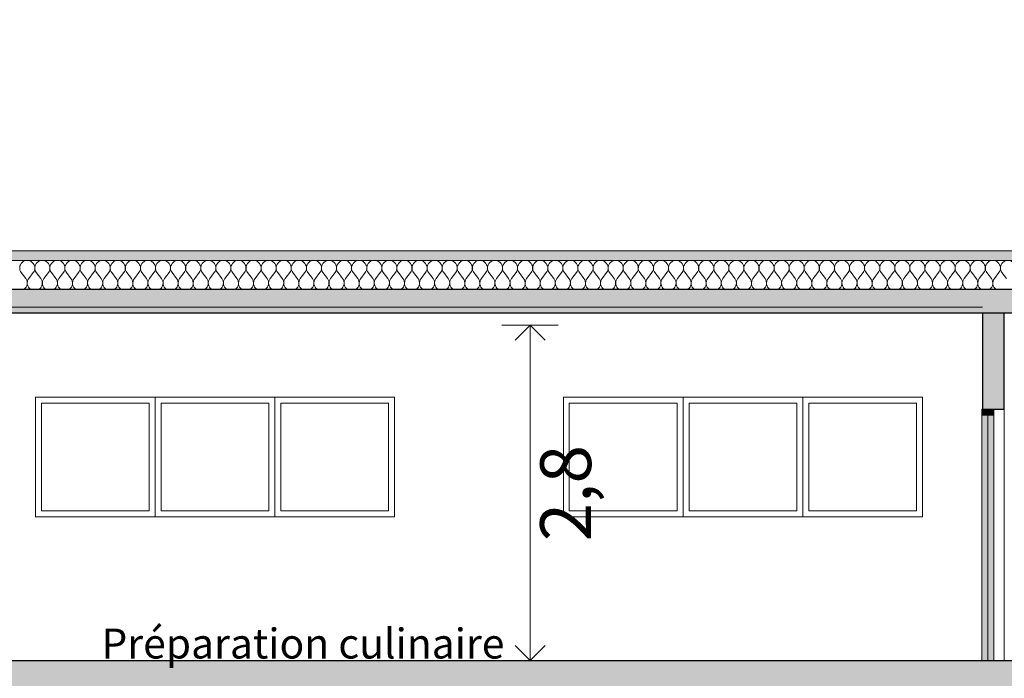
# Model space of a CAD drawing. Units: millimetres. Extents: x -7660832 to -7397227, y -126477 to 57883.
# Drawn here: x -7481409 to -7473186, y -50148 to -44650 of the extents above; entities that cross this region are included whole.
import ezdxf

# ---------------------------------------------------------------- set-up
doc = ezdxf.new("R2010")
doc.units = ezdxf.units.MM
doc.header["$MEASUREMENT"] = 0
doc.layers.add('00 COTATIONS.CBA', color=7, linetype='Continuous')
for name, color, linetype, lineweight in [('00 COTATIONS.CBA_Stylo_No__9', 7, 'Continuous', 5), ('00 ELEMENTS 2D.CBA_Stylo_No__4', 7, 'Continuous', 5), ('00 HACHURES.CBA_Stylo_No__9', 7, 'Continuous', 5), ('00 MURS.CBA_Stylo_No__10', 7, 'Continuous', 30), ('00 MURS.CBA_Stylo_No__255', 255, 'Continuous', 13), ('00 MURS.CBA_Stylo_No__4', 7, 'Continuous', 5), ('00 MURS.CBA_Stylo_No__9', 7, 'Continuous', 5), ('00 TRAITS.CBA_Stylo_No__9', 7, 'Continuous', 5), ('0_Stylo_No__9', 7, 'Continuous', 5)]:
    doc.layers.add(name, color=color, linetype=linetype, lineweight=lineweight)
doc.styles.add('STYLE_GENERE_1', font='arial.ttf')
doc.linetypes.add('Symbole', pattern='A,0,[3,COUPE LL L21.Shx,S=4.761905,R=0,X=0,Y=0],-600,0', length=600)
doc.dimstyles.new('STYLE_GENERE__1', dxfattribs={"dimtxt": 425, "dimasz": 237.5, "dimexe": 0.18, "dimexo": 0.0625, "dimgap": 0.09, "dimtad": 3, "dimdec": 1, "dimlfac": 0.001, "dimzin": 0, "dimdsep": 46, "dimtxsty": 'STYLE_GENERE_1', "dimblk": 'ARROWHEAD_8', "dimblk1": 'ARROWHEAD_8', "dimblk2": 'ARROWHEAD_8', "dimcen": 0.09, "dimse1": 1, "dimse2": 1, "dimclrd": 7, "dimclre": 7, "dimclrt": 7, "dimazin": 0, "dimtfac": 1, "dimtdec": 4, "dimtmove": 0, "dimatfit": 3, "dimfxl": 1, "dimtolj": 1, "dimtzin": 0, "dimarcsym": 0})

# ---------------------------------------------------------------- blocks, each defined once
blk = doc.blocks.new('*D410', base_point=(-7461792.8, 0))
at = {"layer": '00 COTATIONS.CBA_Stylo_No__9', "color": 7, "linetype": 'Continuous', "lineweight": 5, "transparency": 16777216}
for p, q in [((-7476912.2, -47200.6), (-7477381, -47200.6)), ((-7477146.6, -47200.6), (-7477271.6, -47325.6)), ((-7477146.6, -50000), (-7477146.6, -47200.6)), ((-7477146.6, -47200.6), (-7477021.6, -47325.6)), ((-7477146.6, -50000), (-7477271.6, -49875)), ((-7477146.6, -50000), (-7477021.6, -49875)), ((-7476912.2, -50000), (-7477381, -50000))]:
    blk.add_line(p, q, dxfattribs=at)
at = {"layer": '00 COTATIONS.CBA_Stylo_No__9', "color": 7, "lineweight": 5, "transparency": 16777216, "insert": (-7476636.6, -49004.4), "char_height": 425, "attachment_point": 7, "rotation": 90, "style": 'STYLE_GENERE_1'}
blk.add_mtext('\\A1;2,8', dxfattribs=at)
blk = doc.blocks.new('ARROWHEAD_8')
at = {"color": 0, "linetype": 'Continuous', "lineweight": 0}
blk.add_line((0, 0), (-1, 0), dxfattribs=at)
at = {"color": 0, "linetype": 'Continuous', "lineweight": 0, "flags": 128}
blk.add_lwpolyline([(-0.525, 0.525), (0, 0), (-0.525, -0.525)], dxfattribs=at)
blk = doc.blocks.new('*X413', base_point=(-7461792.8, 0))
at = {"layer": '00 MURS.CBA_Stylo_No__4', "color": 7, "linetype": 'Continuous', "lineweight": 5}
for p, q in [((-7481395.9, -46760.8), (-7481358.1, -46811.2)), ((-7481295.1, -46760.8), (-7481332.9, -46811.2)), ((-7481269.9, -46760.8), (-7481232.1, -46811.2)), ((-7481169.1, -46760.8), (-7481206.9, -46811.2)), ((-7481143.9, -46760.8), (-7481106.1, -46811.2)), ((-7481043.1, -46760.8), (-7481080.9, -46811.2)), ((-7481017.9, -46760.8), (-7480980.1, -46811.2)), ((-7480917.1, -46760.8), (-7480954.9, -46811.2)), ((-7480891.9, -46760.8), (-7480854.1, -46811.2)), ((-7480791.1, -46760.8), (-7480828.9, -46811.2)), ((-7480765.9, -46760.8), (-7480728.1, -46811.2)), ((-7480665.1, -46760.8), (-7480702.9, -46811.2)), ((-7480639.9, -46760.8), (-7480602.1, -46811.2)), ((-7480539.1, -46760.8), (-7480576.9, -46811.2)), ((-7480513.9, -46760.8), (-7480476.1, -46811.2)), ((-7480413.1, -46760.8), (-7480450.9, -46811.2)), ((-7480387.9, -46760.8), (-7480350.1, -46811.2)), ((-7480287.1, -46760.8), (-7480324.9, -46811.2)), ((-7480261.9, -46760.8), (-7480224.1, -46811.2)), ((-7480161.1, -46760.8), (-7480198.9, -46811.2)), ((-7480135.9, -46760.8), (-7480098.1, -46811.2)), ((-7480035.1, -46760.8), (-7480072.9, -46811.2)), ((-7480009.9, -46760.8), (-7479972.1, -46811.2)), ((-7479909.1, -46760.8), (-7479946.9, -46811.2)), ((-7479883.9, -46760.8), (-7479846.1, -46811.2)), ((-7479783.1, -46760.8), (-7479820.9, -46811.2)), ((-7479757.9, -46760.8), (-7479720.1, -46811.2)), ((-7479657.1, -46760.8), (-7479694.9, -46811.2)), ((-7479631.9, -46760.8), (-7479594.1, -46811.2)), ((-7479531.1, -46760.8), (-7479568.9, -46811.2)), ((-7479505.9, -46760.8), (-7479468.1, -46811.2)), ((-7479405.1, -46760.8), (-7479442.9, -46811.2)), ((-7479379.9, -46760.8), (-7479342.1, -46811.2)), ((-7479279.1, -46760.8), (-7479316.9, -46811.2)), ((-7479253.9, -46760.8), (-7479216.1, -46811.2)), ((-7479153.1, -46760.8), (-7479190.9, -46811.2)), ((-7479127.9, -46760.8), (-7479090.1, -46811.2)), ((-7479027.1, -46760.8), (-7479064.9, -46811.2)), ((-7479001.9, -46760.8), (-7478964.1, -46811.2)), ((-7478901.1, -46760.8), (-7478938.9, -46811.2)), ((-7478875.9, -46760.8), (-7478838.1, -46811.2)), ((-7478775.1, -46760.8), (-7478812.9, -46811.2)), ((-7478749.9, -46760.8), (-7478712.1, -46811.2)), ((-7478649.1, -46760.8), (-7478686.9, -46811.2)), ((-7478623.9, -46760.8), (-7478586.1, -46811.2)), ((-7478523.1, -46760.8), (-7478560.9, -46811.2)), ((-7478497.9, -46760.8), (-7478460.1, -46811.2)), ((-7478397.1, -46760.8), (-7478434.9, -46811.2)), ((-7478371.9, -46760.8), (-7478334.1, -46811.2)), ((-7478271.1, -46760.8), (-7478308.9, -46811.2)), ((-7478245.9, -46760.8), (-7478208.1, -46811.2)), ((-7478145.1, -46760.8), (-7478182.9, -46811.2)), ((-7478119.9, -46760.8), (-7478082.1, -46811.2)), ((-7478019.1, -46760.8), (-7478056.9, -46811.2)), ((-7477993.9, -46760.8), (-7477956.1, -46811.2)), ((-7477893.1, -46760.8), (-7477930.9, -46811.2)), ((-7477867.9, -46760.8), (-7477830.1, -46811.2)), ((-7477767.1, -46760.8), (-7477804.9, -46811.2)), ((-7477741.9, -46760.8), (-7477704.1, -46811.2)), ((-7477641.1, -46760.8), (-7477678.9, -46811.2)), ((-7477615.9, -46760.8), (-7477578.1, -46811.2)), ((-7477515.1, -46760.8), (-7477552.9, -46811.2)), ((-7477489.9, -46760.8), (-7477452.1, -46811.2)), ((-7477389.1, -46760.8), (-7477426.9, -46811.2)), ((-7477363.9, -46760.8), (-7477326.1, -46811.2)), ((-7477263.1, -46760.8), (-7477300.9, -46811.2)), ((-7477237.9, -46760.8), (-7477200.1, -46811.2)), ((-7477137.1, -46760.8), (-7477174.9, -46811.2)), ((-7477111.9, -46760.8), (-7477074.1, -46811.2)), ((-7477011.1, -46760.8), (-7477048.9, -46811.2)), ((-7476985.9, -46760.8), (-7476948.1, -46811.2)), ((-7476885.1, -46760.8), (-7476922.9, -46811.2)), ((-7476859.9, -46760.8), (-7476822.1, -46811.2)), ((-7476759.1, -46760.8), (-7476796.9, -46811.2)), ((-7476733.9, -46760.8), (-7476696.1, -46811.2)), ((-7476633.1, -46760.8), (-7476670.9, -46811.2)), ((-7476607.9, -46760.8), (-7476570.1, -46811.2)), ((-7476507.1, -46760.8), (-7476544.9, -46811.2)), ((-7476481.9, -46760.8), (-7476444.1, -46811.2)), ((-7476381.1, -46760.8), (-7476418.9, -46811.2)), ((-7476355.9, -46760.8), (-7476318.1, -46811.2)), ((-7476255.1, -46760.8), (-7476292.9, -46811.2)), ((-7476229.9, -46760.8), (-7476192.1, -46811.2)), ((-7476129.1, -46760.8), (-7476166.9, -46811.2)), ((-7476103.9, -46760.8), (-7476066.1, -46811.2)), ((-7476003.1, -46760.8), (-7476040.9, -46811.2)), ((-7475977.9, -46760.8), (-7475940.1, -46811.2)), ((-7475877.1, -46760.8), (-7475914.9, -46811.2)), ((-7475851.9, -46760.8), (-7475814.1, -46811.2)), ((-7475751.1, -46760.8), (-7475788.9, -46811.2)), ((-7475725.9, -46760.8), (-7475688.1, -46811.2)), ((-7475625.1, -46760.8), (-7475662.9, -46811.2)), ((-7475599.9, -46760.8), (-7475562.1, -46811.2)), ((-7475499.1, -46760.8), (-7475536.9, -46811.2)), ((-7475473.9, -46760.8), (-7475436.1, -46811.2)), ((-7475373.1, -46760.8), (-7475410.9, -46811.2)), ((-7475347.9, -46760.8), (-7475310.1, -46811.2)), ((-7475247.1, -46760.8), (-7475284.9, -46811.2)), ((-7475221.9, -46760.8), (-7475184.1, -46811.2)), ((-7475121.1, -46760.8), (-7475158.9, -46811.2)), ((-7475095.9, -46760.8), (-7475058.1, -46811.2)), ((-7474995.1, -46760.8), (-7475032.9, -46811.2)), ((-7474969.9, -46760.8), (-7474932.1, -46811.2)), ((-7474869.1, -46760.8), (-7474906.9, -46811.2)), ((-7474843.9, -46760.8), (-7474806.1, -46811.2)), ((-7474743.1, -46760.8), (-7474780.9, -46811.2)), ((-7474717.9, -46760.8), (-7474680.1, -46811.2)), ((-7474617.1, -46760.8), (-7474654.9, -46811.2)), ((-7474591.9, -46760.8), (-7474554.1, -46811.2)), ((-7474491.1, -46760.8), (-7474528.9, -46811.2)), ((-7474465.9, -46760.8), (-7474428.1, -46811.2)), ((-7474365.1, -46760.8), (-7474402.9, -46811.2)), ((-7474339.9, -46760.8), (-7474302.1, -46811.2)), ((-7474239.1, -46760.8), (-7474276.9, -46811.2)), ((-7474213.9, -46760.8), (-7474176.1, -46811.2)), ((-7474113.1, -46760.8), (-7474150.9, -46811.2)), ((-7474087.9, -46760.8), (-7474050.1, -46811.2)), ((-7473987.1, -46760.8), (-7474024.9, -46811.2)), ((-7473961.9, -46760.8), (-7473924.1, -46811.2)), ((-7473861.1, -46760.8), (-7473898.9, -46811.2)), ((-7473835.9, -46760.8), (-7473798.1, -46811.2)), ((-7473735.1, -46760.8), (-7473772.9, -46811.2)), ((-7473709.9, -46760.8), (-7473672.1, -46811.2)), ((-7473609.1, -46760.8), (-7473646.9, -46811.2)), ((-7473583.9, -46760.8), (-7473546.1, -46811.2)), ((-7473483.1, -46760.8), (-7473520.9, -46811.2)), ((-7473457.9, -46760.8), (-7473420.1, -46811.2)), ((-7473357.1, -46760.8), (-7473394.9, -46811.2)), ((-7473331.9, -46760.8), (-7473294.1, -46811.2)), ((-7473231.1, -46760.8), (-7473268.9, -46811.2)), ((-7473205.9, -46760.8), (-7473168.1, -46811.2))]:
    blk.add_line(p, q, dxfattribs=at)
for centre, start, end in [((-7481345.5, -46723), 323.1301, 216.8699), ((-7481219.5, -46723), 323.1301, 216.8699), ((-7481093.5, -46723), 323.1301, 216.8699), ((-7480967.5, -46723), 323.1301, 216.8699), ((-7480841.5, -46723), 323.1301, 216.8699), ((-7480715.5, -46723), 323.1301, 216.8699), ((-7480589.5, -46723), 323.1301, 216.8699), ((-7480463.5, -46723), 323.1301, 216.8699), ((-7480337.5, -46723), 323.1301, 216.8699), ((-7480211.5, -46723), 323.1301, 216.8699), ((-7480085.5, -46723), 323.1301, 216.8699), ((-7479959.5, -46723), 323.1301, 216.8699), ((-7479833.5, -46723), 323.1301, 216.8699), ((-7479707.5, -46723), 323.1301, 216.8699), ((-7479581.5, -46723), 323.1301, 216.8699), ((-7479455.5, -46723), 323.1301, 216.8699), ((-7479329.5, -46723), 323.1301, 216.8699), ((-7479203.5, -46723), 323.1301, 216.8699), ((-7479077.5, -46723), 323.1301, 216.8699), ((-7478951.5, -46723), 323.1301, 216.8699), ((-7478825.5, -46723), 323.1301, 216.8699), ((-7478699.5, -46723), 323.1301, 216.8699), ((-7478573.5, -46723), 323.1301, 216.8699), ((-7478447.5, -46723), 323.1301, 216.8699), ((-7478321.5, -46723), 323.1301, 216.8699), ((-7478195.5, -46723), 323.1301, 216.8699), ((-7478069.5, -46723), 323.1301, 216.8699), ((-7477943.5, -46723), 323.1301, 216.8699), ((-7477817.5, -46723), 323.1301, 216.8699), ((-7477691.5, -46723), 323.1301, 216.8699), ((-7477565.5, -46723), 323.1301, 216.8699), ((-7477439.5, -46723), 323.1301, 216.8699), ((-7477313.5, -46723), 323.1301, 216.8699), ((-7477187.5, -46723), 323.1301, 216.8699), ((-7477061.5, -46723), 323.1301, 216.8699), ((-7476935.5, -46723), 323.1301, 216.8699), ((-7476809.5, -46723), 323.1301, 216.8699), ((-7476683.5, -46723), 323.1301, 216.8699), ((-7476557.5, -46723), 323.1301, 216.8699), ((-7476431.5, -46723), 323.1301, 216.8699), ((-7476305.5, -46723), 323.1301, 216.8699), ((-7476179.5, -46723), 323.1301, 216.8699), ((-7476053.5, -46723), 323.1301, 216.8699), ((-7475927.5, -46723), 323.1301, 216.8699), ((-7475801.5, -46723), 323.1301, 216.8699), ((-7475675.5, -46723), 323.1301, 216.8699), ((-7475549.5, -46723), 323.1301, 216.8699), ((-7475423.5, -46723), 323.1301, 216.8699), ((-7475297.5, -46723), 323.1301, 216.8699), ((-7475171.5, -46723), 323.1301, 216.8699), ((-7475045.5, -46723), 323.1301, 216.8699), ((-7474919.5, -46723), 323.1301, 216.8699), ((-7474793.5, -46723), 323.1301, 216.8699), ((-7474667.5, -46723), 323.1301, 216.8699), ((-7474541.5, -46723), 323.1301, 216.8699), ((-7474415.5, -46723), 323.1301, 216.8699), ((-7474289.5, -46723), 323.1301, 216.8699), ((-7474163.5, -46723), 323.1301, 216.8699), ((-7474037.5, -46723), 323.1301, 216.8699), ((-7473911.5, -46723), 323.1301, 216.8699), ((-7473785.5, -46723), 323.1301, 216.8699), ((-7473659.5, -46723), 323.1301, 216.8699), ((-7473533.5, -46723), 323.1301, 216.8699), ((-7473407.5, -46723), 323.1301, 216.8699), ((-7473281.5, -46723), 323.1301, 216.8699), ((-7473155.5, -46723), 323.1301, 216.8699), ((-7481408.5, -46849), 305.95057, 36.8699), ((-7481282.5, -46849), 143.1301, 234.04943), ((-7481282.5, -46849), 305.95057, 36.8699), ((-7481156.5, -46849), 143.1301, 234.04943), ((-7481156.5, -46849), 305.95057, 36.8699), ((-7481030.5, -46849), 143.1301, 234.04943), ((-7481030.5, -46849), 305.95057, 36.8699), ((-7480904.5, -46849), 143.1301, 234.04943), ((-7480904.5, -46849), 305.95057, 36.8699), ((-7480778.5, -46849), 143.1301, 234.04943), ((-7480778.5, -46849), 305.95057, 36.8699), ((-7480652.5, -46849), 143.1301, 234.04943), ((-7480652.5, -46849), 305.95057, 36.8699), ((-7480526.5, -46849), 143.1301, 234.04943), ((-7480526.5, -46849), 305.95057, 36.8699), ((-7480400.5, -46849), 143.1301, 234.04943), ((-7480400.5, -46849), 305.95057, 36.8699), ((-7480274.5, -46849), 143.1301, 234.04943), ((-7480274.5, -46849), 305.95057, 36.8699), ((-7480148.5, -46849), 143.1301, 234.04943), ((-7480148.5, -46849), 305.95057, 36.8699), ((-7480022.5, -46849), 143.1301, 234.04943), ((-7480022.5, -46849), 305.95057, 36.8699), ((-7479896.5, -46849), 143.1301, 234.04943), ((-7479896.5, -46849), 305.95057, 36.8699), ((-7479770.5, -46849), 143.1301, 234.04943), ((-7479770.5, -46849), 305.95057, 36.8699), ((-7479644.5, -46849), 143.1301, 234.04943), ((-7479644.5, -46849), 305.95057, 36.8699), ((-7479518.5, -46849), 143.1301, 234.04943), ((-7479518.5, -46849), 305.95057, 36.8699), ((-7479392.5, -46849), 143.1301, 234.04943), ((-7479392.5, -46849), 305.95057, 36.8699), ((-7479266.5, -46849), 143.1301, 234.04943), ((-7479266.5, -46849), 305.95057, 36.8699), ((-7479140.5, -46849), 143.1301, 234.04943), ((-7479140.5, -46849), 305.95057, 36.8699), ((-7479014.5, -46849), 143.1301, 234.04943), ((-7479014.5, -46849), 305.95057, 36.8699), ((-7478888.5, -46849), 143.1301, 234.04943), ((-7478888.5, -46849), 305.95057, 36.8699), ((-7478762.5, -46849), 143.1301, 234.04943), ((-7478762.5, -46849), 305.95057, 36.8699), ((-7478636.5, -46849), 143.1301, 234.04943), ((-7478636.5, -46849), 305.95057, 36.8699), ((-7478510.5, -46849), 143.1301, 234.04943), ((-7478510.5, -46849), 305.95057, 36.8699), ((-7478384.5, -46849), 143.1301, 234.04943), ((-7478384.5, -46849), 305.95057, 36.8699), ((-7478258.5, -46849), 143.1301, 234.04943), ((-7478258.5, -46849), 305.95057, 36.8699), ((-7478132.5, -46849), 143.1301, 234.04943), ((-7478132.5, -46849), 305.95057, 36.8699), ((-7478006.5, -46849), 143.1301, 234.04943), ((-7478006.5, -46849), 305.95057, 36.8699), ((-7477880.5, -46849), 143.1301, 234.04943), ((-7477880.5, -46849), 305.95057, 36.8699), ((-7477754.5, -46849), 143.1301, 234.04943), ((-7477754.5, -46849), 305.95057, 36.8699), ((-7477628.5, -46849), 143.1301, 234.04943), ((-7477628.5, -46849), 305.95057, 36.8699), ((-7477502.5, -46849), 143.1301, 234.04943), ((-7477502.5, -46849), 305.95057, 36.8699), ((-7477376.5, -46849), 143.1301, 234.04943), ((-7477376.5, -46849), 305.95057, 36.8699), ((-7477250.5, -46849), 143.1301, 234.04943), ((-7477250.5, -46849), 305.95057, 36.8699), ((-7477124.5, -46849), 143.1301, 234.04943), ((-7477124.5, -46849), 305.95057, 36.8699), ((-7476998.5, -46849), 143.1301, 234.04943), ((-7476998.5, -46849), 305.95057, 36.8699), ((-7476872.5, -46849), 143.1301, 234.04943), ((-7476872.5, -46849), 305.95057, 36.8699), ((-7476746.5, -46849), 143.1301, 234.04943), ((-7476746.5, -46849), 305.95057, 36.8699), ((-7476620.5, -46849), 143.1301, 234.04943), ((-7476620.5, -46849), 305.95057, 36.8699), ((-7476494.5, -46849), 143.1301, 234.04943), ((-7476494.5, -46849), 305.95057, 36.8699), ((-7476368.5, -46849), 143.1301, 234.04943), ((-7476368.5, -46849), 305.95057, 36.8699), ((-7476242.5, -46849), 143.1301, 234.04943), ((-7476242.5, -46849), 305.95057, 36.8699), ((-7476116.5, -46849), 143.1301, 234.04943), ((-7476116.5, -46849), 305.95057, 36.8699), ((-7475990.5, -46849), 143.1301, 234.04943), ((-7475990.5, -46849), 305.95057, 36.8699), ((-7475864.5, -46849), 143.1301, 234.04943), ((-7475864.5, -46849), 305.95057, 36.8699), ((-7475738.5, -46849), 143.1301, 234.04943), ((-7475738.5, -46849), 305.95057, 36.8699), ((-7475612.5, -46849), 143.1301, 234.04943), ((-7475612.5, -46849), 305.95057, 36.8699), ((-7475486.5, -46849), 143.1301, 234.04943), ((-7475486.5, -46849), 305.95057, 36.8699), ((-7475360.5, -46849), 143.1301, 234.04943), ((-7475360.5, -46849), 305.95057, 36.8699), ((-7475234.5, -46849), 143.1301, 234.04943), ((-7475234.5, -46849), 305.95057, 36.8699), ((-7475108.5, -46849), 143.1301, 234.04943), ((-7475108.5, -46849), 305.95057, 36.8699), ((-7474982.5, -46849), 143.1301, 234.04943), ((-7474982.5, -46849), 305.95057, 36.8699), ((-7474856.5, -46849), 143.1301, 234.04943), ((-7474856.5, -46849), 305.95057, 36.8699), ((-7474730.5, -46849), 143.1301, 234.04943), ((-7474730.5, -46849), 305.95057, 36.8699), ((-7474604.5, -46849), 143.1301, 234.04943), ((-7474604.5, -46849), 305.95057, 36.8699), ((-7474478.5, -46849), 143.1301, 234.04943), ((-7474478.5, -46849), 305.95057, 36.8699), ((-7474352.5, -46849), 143.1301, 234.04943), ((-7474352.5, -46849), 305.95057, 36.8699), ((-7474226.5, -46849), 143.1301, 234.04943), ((-7474226.5, -46849), 305.95057, 36.8699), ((-7474100.5, -46849), 143.1301, 234.04943), ((-7474100.5, -46849), 305.95057, 36.8699), ((-7473974.5, -46849), 143.1301, 234.04943), ((-7473974.5, -46849), 305.95057, 36.8699), ((-7473848.5, -46849), 143.1301, 234.04943), ((-7473848.5, -46849), 305.95057, 36.8699), ((-7473722.5, -46849), 143.1301, 234.04943), ((-7473722.5, -46849), 305.95057, 36.8699), ((-7473596.5, -46849), 143.1301, 234.04943), ((-7473596.5, -46849), 305.95057, 36.8699), ((-7473470.5, -46849), 143.1301, 234.04943), ((-7473470.5, -46849), 305.95057, 36.8699), ((-7473344.5, -46849), 143.1301, 234.04943), ((-7473344.5, -46849), 305.95057, 36.8699), ((-7473218.5, -46849), 143.1301, 234.04943)]:
    blk.add_arc(centre, 63, start, end, dxfattribs=at)
blk = doc.blocks.new('Hachure_14', base_point=(-7461792.8, 2000))
at = {"layer": '00 MURS.CBA_Stylo_No__9', "color": 7, "linetype": 'Continuous', "lineweight": 5}
for p, q in [((-7470621.6, -46660), (-7486952.5, -46660)), ((-7486952.5, -46900), (-7470621.6, -46900))]:
    blk.add_line(p, q, dxfattribs=at)
at = {"layer": '00 MURS.CBA_Stylo_No__4', "color": 7, "linetype": 'Continuous', "lineweight": 5}
blk.add_blockref('*X413', (-7461792.8, 0), dxfattribs=at)

msp = doc.modelspace()

# ---------------------------------------------------------------- hatches: boundary and pattern name
at = {"layer": '00 MURS.CBA_Stylo_No__255', "linetype": 'Continuous', "lineweight": 13}
h = msp.add_hatch(color=255, dxfattribs=at)
h.paths.add_polyline_path([(-7510568.6, -50863.2), (-7510568.6, -45245.75), (-7510368.6, -45245.75), (-7510368.6, -46300), (-7510368.6, -50000), (-7494109.94, -50000), (-7494109.94, -46756.73), (-7493909.94, -46756.73), (-7493909.94, -50000), (-7487131.91, -50000), (-7487131.91, -44650), (-7486952.53, -44650), (-7486952.53, -46900), (-7470621.64, -46900), (-7470621.64, -44650), (-7470421.64, -44650), (-7470421.64, -46900), (-7470421.64, -47100), (-7470421.64, -50000), (-7470421.64, -50260), (-7470421.64, -52300), (-7470421.64, -52560), (-7470421.64, -52862.09), (-7470616.8, -53057.26), (-7470616.8, -52560), (-7493909.94, -52560), (-7493909.94, -52862.09), (-7494109.94, -53057.26), (-7494109.94, -50260), (-7510368.6, -50260), (-7510368.6, -50663.2)])
h.paths.add_polyline_path([(-7493909.94, -50260), (-7493909.94, -50400), (-7493909.94, -52300), (-7470616.8, -52300), (-7470616.8, -50260), (-7486952.53, -50260), (-7486952.53, -50400), (-7487131.91, -50400), (-7487131.91, -50260)], flags=0)
h.paths.add_polyline_path([(-7486952.53, -50000), (-7470616.8, -50000), (-7470616.8, -47100), (-7486952.53, -47100)], flags=0)
for points in [[(-7473187.88, -47900), (-7473187.88, -47100), (-7473367.88, -47100), (-7473367.88, -47900)], [(-7473274.64, -47950), (-7473374.64, -47950), (-7473374.64, -47900), (-7473274.64, -47900)], [(-7473324.02, -50000), (-7473374.64, -50000), (-7473374.64, -47950), (-7473324.02, -47950)], [(-7473274.64, -49999.22), (-7473324.02, -49999.22), (-7473324.02, -47950), (-7473274.64, -47950)]]:
    msp.add_hatch(color=255, dxfattribs=at).paths.add_polyline_path(points)
at = {"layer": '00 MURS.CBA_Stylo_No__4', "linetype": 'Continuous', "lineweight": 5}
h = msp.add_hatch(dxfattribs=at)
h.set_pattern_fill('BETON_DE_PROPRETE', style=0, pattern_type=2)
h.set_pattern_definition([(90, (-7487960.27, -46520), (-311.769, 0), [30, -150]), (90, (-7488116.16, -46430), (-311.769, 0), [30, -150]), (150, (-7487960.27, -46520), (155.8846, 270), [30, -150]), (150, (-7487960.27, -46340), (155.8846, 270), [30, -150]), (210, (-7487960.27, -46490), (-155.8846, 270), [30, -150]), (210, (-7487960.27, -46310), (-155.8846, 270), [30, -150]), (90, (-7487990.273, -46520), (-60, 0), [0, -60, 0, -90]), (135, (-7487990.273, -46490), (42.4264, 42.4264), [0, -45, 0, -75])])
h.paths.add_polyline_path([(-7470621.64, -46580), (-7486952.53, -46580), (-7486952.53, -46660), (-7470621.64, -46660)])

# ---------------------------------------------------------------- linework, layer by layer
at = {"layer": '00 ELEMENTS 2D.CBA_Stylo_No__4', "color": 7, "linetype": 'Continuous', "lineweight": 5, "flags": 128}
msp.add_lwpolyline([(-7473187.88, -47900), (-7473187.88, -50000)], dxfattribs=at)
at = {"layer": '00 HACHURES.CBA_Stylo_No__9', "color": 7, "linetype": 'Continuous', "lineweight": 5, "flags": 128}
for points in [[(-7480277.23, -48800), (-7481277.23, -48800), (-7481277.23, -47800), (-7480277.23, -47800)], [(-7480327.23, -48750), (-7481227.23, -48750), (-7481227.23, -47850), (-7480327.23, -47850)], [(-7479277.23, -48800), (-7480277.23, -48800), (-7480277.23, -47800), (-7479277.23, -47800)], [(-7479327.23, -48750), (-7480227.23, -48750), (-7480227.23, -47850), (-7479327.23, -47850)], [(-7478277.23, -48800), (-7479277.23, -48800), (-7479277.23, -47800), (-7478277.23, -47800)], [(-7478327.23, -48750), (-7479227.23, -48750), (-7479227.23, -47850), (-7478327.23, -47850)], [(-7475868.52, -48800), (-7476868.52, -48800), (-7476868.52, -47800), (-7475868.52, -47800)], [(-7475918.52, -48750), (-7476818.52, -48750), (-7476818.52, -47850), (-7475918.52, -47850)], [(-7474868.52, -48800), (-7475868.52, -48800), (-7475868.52, -47800), (-7474868.52, -47800)], [(-7474918.52, -48750), (-7475818.52, -48750), (-7475818.52, -47850), (-7474918.52, -47850)], [(-7473868.52, -48800), (-7474868.52, -48800), (-7474868.52, -47800), (-7473868.52, -47800)], [(-7473918.52, -48750), (-7474818.52, -48750), (-7474818.52, -47850), (-7473918.52, -47850)]]:
    msp.add_lwpolyline(points, close=True, dxfattribs=at)
at = {"layer": '00 MURS.CBA_Stylo_No__10', "color": 7, "linetype": 'Continuous', "lineweight": 30, "flags": 128}
msp.add_lwpolyline([(-7487131.91, -44650), (-7486952.53, -44650), (-7486952.53, -46900), (-7470621.64, -46900), (-7470621.64, -44650), (-7470421.64, -44650), (-7470421.64, -46900), (-7470421.64, -47100), (-7470421.64, -50000), (-7470421.64, -50260), (-7470421.64, -52300), (-7470421.64, -52560), (-7470421.64, -52862.09), (-7470616.8, -53057.26), (-7470616.8, -52560), (-7493909.94, -52560)], dxfattribs=at)
for points in [[(-7486952.53, -50000), (-7470616.8, -50000), (-7470616.8, -47100), (-7486952.53, -47100)], [(-7473187.88, -47900), (-7473187.88, -47100), (-7473367.88, -47100), (-7473367.88, -47900)]]:
    msp.add_lwpolyline(points, close=True, dxfattribs=at)
at = {"layer": '00 MURS.CBA_Stylo_No__9', "color": 7, "linetype": 'Continuous', "lineweight": 5, "flags": 128}
for points in [[(-7470621.64, -46580), (-7486952.53, -46580), (-7486952.53, -46660), (-7470621.64, -46660)], [(-7473274.64, -47950), (-7473374.64, -47950), (-7473374.64, -47900), (-7473274.64, -47900)], [(-7473324.02, -50000), (-7473374.64, -50000), (-7473374.64, -47950), (-7473324.02, -47950)], [(-7473274.64, -49999.22), (-7473324.02, -49999.22), (-7473324.02, -47950), (-7473274.64, -47950)]]:
    msp.add_lwpolyline(points, close=True, dxfattribs=at)
at = {"layer": '00 TRAITS.CBA_Stylo_No__9', "color": 7, "linetype": 'Symbole', "lineweight": 5}
msp.add_line((-7481644.21, -47050), (-7473367.88, -47050), dxfattribs=at)

# ---------------------------------------------------------------- block references
at = {"layer": '00 MURS.CBA_Stylo_No__4', "color": 7, "linetype": 'Continuous', "lineweight": 5}
msp.add_blockref('Hachure_14', (-7461792.78, 2000), dxfattribs=at)

# ---------------------------------------------------------------- texts
at = {"layer": '0_Stylo_No__9', "color": 7, "linetype": 'Continuous', "lineweight": 5, "insert": (-7480725.93, -49982.34), "char_height": 250, "attachment_point": 7, "style": 'STYLE_GENERE_1'}
msp.add_mtext('\\A1;Préparation culinaire', dxfattribs=at)

# ---------------------------------------------------------------- dimensions: what is measured, and where the dimension line sits
at = {"layer": '00 COTATIONS.CBA', "color": 7, "linetype": 'Continuous', "lineweight": 5}
dim = msp.add_linear_dim(base=(-7477146.6, -47200.63), p1=(-7481132.79, -50000), p2=(-7477053.41, -47200.63), angle=90, dimstyle='STYLE_GENERE__1', dxfattribs=at)
dim.commit()
dim.dimension.update_dxf_attribs({"geometry": '*D410', "text_midpoint": (-7476849.1, -48614.43), "dimtype": 160, "text_rotation": 90})

doc.saveas('drawing.dxf')
